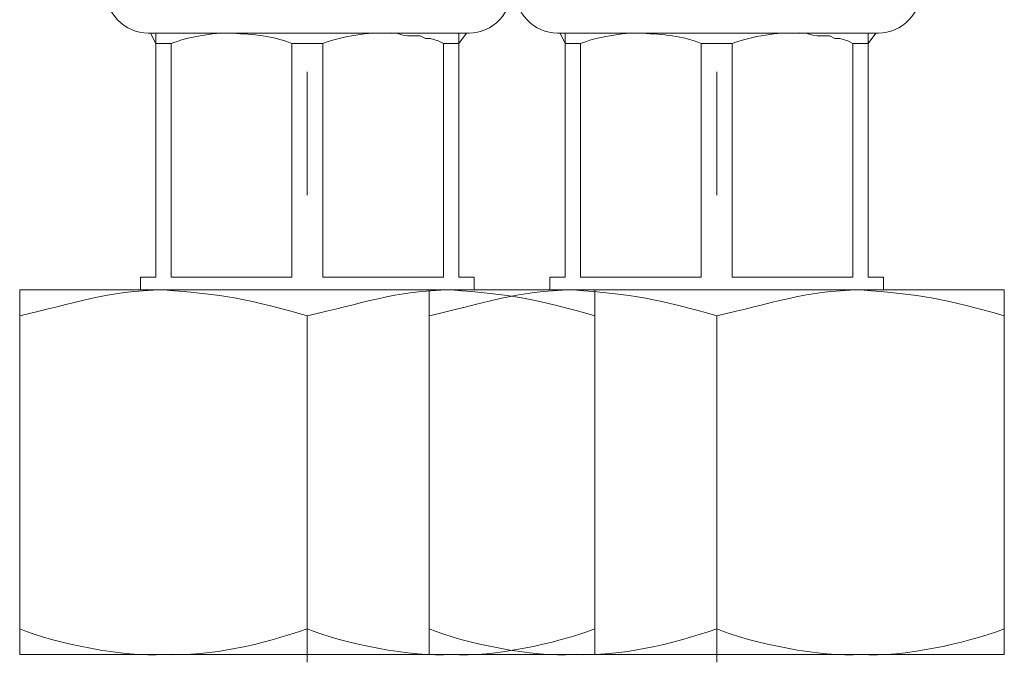
# Model space of a CAD drawing. Units: inches. Extents: x 6 to 128, y 4 to 129.
# Drawn here: x 98 to 107, y 11 to 16 of the extents above; entities that cross this region are included whole.
import ezdxf

# ---------------------------------------------------------------- set-up
doc = ezdxf.new("R2010")
doc.units = ezdxf.units.IN
doc.header["$MEASUREMENT"] = 0
doc.layers.add('Vordergrund', color=7, linetype='Continuous')

msp = doc.modelspace()

# ---------------------------------------------------------------- linework, layer by layer
at = {"layer": 'Vordergrund', "lineweight": 20}
for points in [[(102.1181, 15.9174), (99.6625, 15.9174), (99.4933, 15.9174)], [(99.5567, 15.8326), (99.5567, 15.9174)], [(99.5567, 15.9174), (100.1706, 15.9174)], [(99.5567, 15.8326), (99.5567, 15.9174)], [(99.5567, 15.9174), (100.1706, 15.9174)], [(100.1706, 15.9174), (100.1916, 15.9174)], [(100.1706, 15.9174), (100.1916, 15.9174)], [(100.1916, 15.9174), (101.4195, 15.9174)], [(100.1916, 15.9174), (101.4195, 15.9174)], [(101.4195, 15.9174), (101.4405, 15.9174)], [(101.4195, 15.9174), (101.4405, 15.9174)], [(101.4405, 15.9174), (101.9063, 15.9174)], [(101.4405, 15.9174), (101.9063, 15.9174)], [(101.9063, 15.9174), (102.0544, 15.9174)], [(101.9063, 15.9174), (102.0544, 15.9174)], [(102.0544, 15.9174), (102.0544, 15.8326)], [(102.0544, 15.9174), (102.0544, 15.8326)], [(105.4936, 15.9174), (103.0383, 15.9174), (102.8688, 15.9174)], [(102.9326, 15.8326), (102.9326, 15.9174)], [(102.9326, 15.9174), (103.5465, 15.9174)], [(102.9326, 15.8326), (102.9326, 15.9174)], [(102.9326, 15.9174), (103.5465, 15.9174)], [(103.5465, 15.9174), (103.5675, 15.9174)], [(103.5465, 15.9174), (103.5675, 15.9174)], [(103.5675, 15.9174), (104.795, 15.9174)], [(103.5675, 15.9174), (104.795, 15.9174)], [(104.795, 15.9174), (104.8163, 15.9174)], [(104.795, 15.9174), (104.8163, 15.9174)], [(104.8163, 15.9174), (105.2821, 15.9174)], [(104.8163, 15.9174), (105.2821, 15.9174)], [(105.2821, 15.9174), (105.4303, 15.9174)], [(105.2821, 15.9174), (105.4303, 15.9174)], [(105.4303, 15.9174), (105.4303, 15.8326)], [(105.4303, 15.9174), (105.4303, 15.8326)], [(99.5567, 15.8326), (99.5567, 13.9065)], [(99.5567, 15.8326), (99.6838, 15.8326)], [(99.5567, 15.8326), (99.6838, 15.8326)], [(99.6838, 15.8326), (99.6838, 13.9065)], [(99.6838, 15.8326), (99.6838, 13.9065)], [(100.6788, 15.8326), (100.6788, 13.9065)], [(100.6788, 15.8326), (100.9327, 15.8326)], [(100.6788, 15.8326), (100.6788, 13.9065)], [(100.6788, 15.8326), (100.9327, 15.8326)], [(100.9327, 15.8326), (100.9327, 13.9065)], [(100.9327, 15.8326), (100.9327, 13.9065)], [(101.9276, 15.8326), (101.9276, 13.9065)], [(101.9276, 15.8326), (102.012, 15.8326)], [(101.9276, 15.8326), (101.9276, 13.9065)], [(101.9276, 15.8326), (102.012, 15.8326)], [(102.012, 15.8326), (102.0544, 15.8326)], [(102.012, 15.8326), (102.0544, 15.8326)], [(102.0544, 13.9065), (102.0544, 15.8326)], [(102.9326, 15.8326), (102.9326, 13.9065)], [(102.9326, 15.8326), (103.0593, 15.8326)], [(102.9326, 15.8326), (103.0593, 15.8326)], [(103.0593, 15.8326), (103.0593, 13.9065)], [(103.0593, 15.8326), (103.0593, 13.9065)], [(104.0543, 15.8326), (104.0543, 13.9065)], [(104.0543, 15.8326), (104.3082, 15.8326)], [(104.0543, 15.8326), (104.0543, 13.9065)], [(104.0543, 15.8326), (104.3082, 15.8326)], [(104.3082, 15.8326), (104.3082, 13.9065)], [(104.3082, 15.8326), (104.3082, 13.9065)], [(105.3031, 15.8326), (105.3031, 13.9065)], [(105.3031, 15.8326), (105.3879, 15.8326)], [(105.3031, 15.8326), (105.3031, 13.9065)], [(105.3031, 15.8326), (105.3879, 15.8326)], [(105.3879, 15.8326), (105.4303, 15.8326)], [(105.3879, 15.8326), (105.4303, 15.8326)], [(105.4303, 13.9065), (105.4303, 15.8326)], [(100.8056, 15.5997), (100.8056, 14.5838)], [(104.1814, 15.5997), (104.1814, 14.5838)], [(99.5567, 13.9065), (99.4299, 13.9065)], [(99.4299, 13.9065), (99.4299, 13.8007)], [(99.5567, 13.9065), (99.4299, 13.9065)], [(100.6788, 13.9065), (99.6838, 13.9065)], [(100.6788, 13.9065), (99.6838, 13.9065)], [(101.9276, 13.9065), (100.9327, 13.9065)], [(101.9276, 13.9065), (100.9327, 13.9065)], [(102.1815, 13.9065), (102.0544, 13.9065)], [(102.1815, 13.9065), (102.0544, 13.9065)], [(102.1815, 13.9065), (102.1815, 13.8007)], [(102.9326, 13.9065), (102.8054, 13.9065)], [(102.8054, 13.9065), (102.8054, 13.8007)], [(102.9326, 13.9065), (102.8054, 13.9065)], [(104.0543, 13.9065), (103.0593, 13.9065)], [(104.0543, 13.9065), (103.0593, 13.9065)], [(105.3031, 13.9065), (104.3082, 13.9065)], [(105.3031, 13.9065), (104.3082, 13.9065)], [(105.557, 13.9065), (105.4303, 13.9065)], [(105.557, 13.9065), (105.4303, 13.9065)], [(105.557, 13.9065), (105.557, 13.8007)], [(98.435, 13.8007), (99.6204, 13.8007)], [(99.6204, 13.8007), (101.991, 13.8007)], [(101.8105, 13.8007), (102.996, 13.8007)], [(101.991, 13.8007), (102.8799, 13.8007)], [(102.8799, 13.8007), (103.1765, 13.8007)], [(102.996, 13.8007), (105.3665, 13.8007)], [(105.3665, 13.8007), (106.2557, 13.8007)], [(106.2557, 13.8007), (106.552, 13.8007)], [(100.8056, 13.5888), (100.8056, 13.2715)], [(100.8056, 11.0067), (100.8056, 13.5888)], [(104.1814, 13.5888), (104.1814, 13.2715)], [(104.1814, 11.0067), (104.1814, 13.5888)], [(98.435, 10.7949), (98.435, 11.0067)], [(100.8056, 10.7315), (100.8056, 11.0278)], [(101.8105, 10.7949), (101.8105, 11.0067)], [(103.1765, 10.9854), (103.1765, 11.0067)], [(103.1765, 10.9854), (103.1765, 10.7949)], [(104.1814, 10.7315), (104.1814, 11.0278)], [(106.552, 10.9854), (106.552, 11.0067)], [(106.552, 10.9854), (106.552, 10.7949)]]:
    msp.add_lwpolyline(points, dxfattribs=at)
for points, knots in [([(102.372, 35.1579), (102.372, 35.1579), (102.372, 20.4046), (102.372, 20.4046), (102.372, 20.4046), (102.4988, 20.4046), (102.4988, 20.4046), (102.4988, 20.4046), (102.4988, 19.4944), (102.4988, 19.4944), (102.4988, 19.4944), (102.4778, 19.431), (102.4778, 19.431), (102.4778, 19.431), (102.3931, 19.2405), (102.3931, 19.2405), (102.3931, 19.2405), (102.372, 19.1771), (102.372, 19.1771), (102.372, 19.1771), (102.2663, 18.9442), (102.2663, 18.9442), (102.2663, 18.9442), (102.1815, 18.7113), (102.1815, 18.7113), (102.1815, 18.7113), (102.1815, 18.669), (102.1815, 18.669), (102.1815, 18.669), (102.1602, 18.5418), (102.1602, 18.5418), (102.1602, 18.5418), (102.1602, 17.272), (102.1602, 17.272), (102.1602, 17.272), (102.1815, 17.1662), (102.1815, 17.1662), (102.1815, 17.1662), (102.2663, 16.9123), (102.2663, 16.9123), (102.2663, 16.9123), (102.3507, 16.7004), (102.3507, 16.7004), (102.3507, 16.7004), (102.372, 16.6581), (102.372, 16.6581), (102.372, 16.6581), (102.4988, 16.2984), (102.4988, 16.2984), (102.4988, 16.0865), (102.3297, 15.9174), (102.1392, 15.9174), (102.1181, 15.9174), (102.1181, 15.9174), (102.1181, 15.9174), (102.1181, 15.9174), (102.0544, 15.8326), (102.0544, 15.8326), (102.0544, 15.8326), (102.0544, 13.9065), (102.0544, 13.9065), (102.0544, 13.9065), (102.1815, 13.9065), (102.1815, 13.9065), (102.1815, 13.9065), (102.1815, 13.8007), (102.1815, 13.8007), (102.1815, 13.8007), (103.1765, 13.8007), (103.1765, 13.8007), (103.1765, 13.8007), (103.1765, 13.6102), (103.1765, 13.6102), (103.1765, 13.6102), (103.1765, 13.5888), (103.1765, 13.5888), (103.1765, 13.5888), (103.1765, 11.0067), (103.1765, 11.0067), (103.1765, 11.0067), (103.1765, 10.7949), (103.1765, 10.7949), (103.1765, 10.7949), (102.8799, 10.7949), (102.8799, 10.7949), (102.8799, 10.7949), (101.991, 10.7949), (101.991, 10.7949), (101.991, 10.7949), (99.6204, 10.7949), (99.6204, 10.7949), (99.6204, 10.7949), (98.435, 10.7949), (98.435, 10.7949), (98.435, 10.7949), (98.435, 11.0067), (98.435, 11.0067), (98.435, 11.0067), (98.435, 13.5888), (98.435, 13.5888), (98.435, 13.5888), (98.435, 13.8007), (98.435, 13.8007), (98.435, 13.8007), (99.4299, 13.8007), (99.4299, 13.8007), (99.4299, 13.8007), (99.4299, 13.9065), (99.4299, 13.9065), (99.4299, 13.9065), (99.5567, 13.9065), (99.5567, 13.9065), (99.5567, 13.9065), (99.5567, 15.8326), (99.5567, 15.8326), (99.5567, 15.8326), (99.5143, 15.9174), (99.5143, 15.9174), (99.5143, 15.9174), (99.5143, 15.9174), (99.4933, 15.9174), (99.3028, 15.9174), (99.1333, 16.0865), (99.1333, 16.2984), (99.1333, 16.2984), (99.2394, 16.6581), (99.2394, 16.6581), (99.2394, 16.6581), (99.3452, 16.891), (99.3452, 16.891), (99.3452, 16.891), (99.4299, 17.1238), (99.4299, 17.1238), (99.4299, 17.1238), (99.4299, 17.1662), (99.4299, 17.1662), (99.4299, 17.1662), (99.4509, 17.272), (99.4509, 17.272), (99.4509, 17.272), (99.4509, 18.5418), (99.4509, 18.5418), (99.4509, 18.5418), (99.4299, 18.669), (99.4299, 18.669), (99.4299, 18.669), (99.2604, 19.1347), (99.2604, 19.1347), (99.2604, 19.1347), (99.2394, 19.1771), (99.2394, 19.1771), (99.2394, 19.1771), (99.1123, 19.4944), (99.1123, 19.4944), (99.1123, 19.4944), (99.1123, 20.4046), (99.1123, 20.4046), (99.1123, 20.4046), (99.2394, 20.4046), (99.2394, 20.4046), (99.2394, 20.4046), (99.2394, 35.1579), (99.2394, 35.1579), (99.2394, 35.1579), (102.372, 35.1579), (102.372, 35.1579)], [0, 0, 0, 0, 1, 1, 1, 2, 2, 2, 3, 3, 3, 4, 4, 4, 5, 5, 5, 6, 6, 6, 7, 7, 7, 8, 8, 8, 9, 9, 9, 10, 10, 10, 11, 11, 11, 12, 12, 12, 13, 13, 13, 14, 14, 14, 15, 15, 15, 16, 16, 16, 17, 17, 17, 18, 18, 18, 19, 19, 19, 20, 20, 20, 21, 21, 21, 22, 22, 22, 23, 23, 23, 24, 24, 24, 25, 25, 25, 26, 26, 26, 27, 27, 27, 28, 28, 28, 29, 29, 29, 30, 30, 30, 31, 31, 31, 32, 32, 32, 33, 33, 33, 34, 34, 34, 35, 35, 35, 36, 36, 36, 37, 37, 37, 38, 38, 38, 39, 39, 39, 40, 40, 40, 41, 41, 41, 42, 42, 42, 43, 43, 43, 44, 44, 44, 45, 45, 45, 46, 46, 46, 47, 47, 47, 48, 48, 48, 49, 49, 49, 50, 50, 50, 51, 51, 51, 52, 52, 52, 53, 53, 53, 54, 54, 54, 55, 55, 55, 55]), ([(105.7476, 35.1579), (105.7476, 35.1579), (105.7476, 20.4046), (105.7476, 20.4046), (105.7476, 20.4046), (105.8747, 20.4046), (105.8747, 20.4046), (105.8747, 20.4046), (105.8747, 19.4944), (105.8747, 19.4944), (105.8747, 19.4944), (105.8533, 19.431), (105.8533, 19.431), (105.8533, 19.431), (105.7689, 19.2405), (105.7689, 19.2405), (105.7689, 19.2405), (105.7476, 19.1771), (105.7476, 19.1771), (105.7476, 19.1771), (105.6418, 18.9442), (105.6418, 18.9442), (105.6418, 18.9442), (105.557, 18.7113), (105.557, 18.7113), (105.557, 18.7113), (105.557, 18.669), (105.557, 18.669), (105.557, 18.669), (105.536, 18.5418), (105.536, 18.5418), (105.536, 18.5418), (105.536, 17.272), (105.536, 17.272), (105.536, 17.272), (105.557, 17.1662), (105.557, 17.1662), (105.557, 17.1662), (105.6418, 16.9123), (105.6418, 16.9123), (105.6418, 16.9123), (105.7265, 16.7004), (105.7265, 16.7004), (105.7265, 16.7004), (105.7476, 16.6581), (105.7476, 16.6581), (105.7476, 16.6581), (105.8747, 16.2984), (105.8747, 16.2984), (105.8747, 16.0865), (105.7052, 15.9174), (105.5147, 15.9174), (105.4936, 15.9174), (105.4936, 15.9174), (105.4936, 15.9174), (105.4936, 15.9174), (105.4303, 15.8326), (105.4303, 15.8326), (105.4303, 15.8326), (105.4303, 13.9065), (105.4303, 13.9065), (105.4303, 13.9065), (105.557, 13.9065), (105.557, 13.9065), (105.557, 13.9065), (105.557, 13.8007), (105.557, 13.8007), (105.557, 13.8007), (106.552, 13.8007), (106.552, 13.8007), (106.552, 13.8007), (106.552, 13.6102), (106.552, 13.6102), (106.552, 13.6102), (106.552, 13.5888), (106.552, 13.5888), (106.552, 13.5888), (106.552, 11.0067), (106.552, 11.0067), (106.552, 11.0067), (106.552, 10.7949), (106.552, 10.7949), (106.552, 10.7949), (106.2557, 10.7949), (106.2557, 10.7949), (106.2557, 10.7949), (105.3665, 10.7949), (105.3665, 10.7949), (105.3665, 10.7949), (102.996, 10.7949), (102.996, 10.7949), (102.996, 10.7949), (101.8105, 10.7949), (101.8105, 10.7949), (101.8105, 10.7949), (101.8105, 11.0067), (101.8105, 11.0067), (101.8105, 11.0067), (101.8105, 13.5888), (101.8105, 13.5888), (101.8105, 13.5888), (101.8105, 13.8007), (101.8105, 13.8007), (101.8105, 13.8007), (102.8054, 13.8007), (102.8054, 13.8007), (102.8054, 13.8007), (102.8054, 13.9065), (102.8054, 13.9065), (102.8054, 13.9065), (102.9326, 13.9065), (102.9326, 13.9065), (102.9326, 13.9065), (102.9326, 15.8326), (102.9326, 15.8326), (102.9326, 15.8326), (102.8902, 15.9174), (102.8902, 15.9174), (102.8902, 15.9174), (102.8902, 15.9174), (102.8688, 15.9174), (102.6783, 15.9174), (102.5092, 16.0865), (102.5092, 16.2984), (102.5092, 16.2984), (102.6149, 16.6581), (102.6149, 16.6581), (102.6149, 16.6581), (102.7207, 16.891), (102.7207, 16.891), (102.7207, 16.891), (102.8054, 17.1238), (102.8054, 17.1238), (102.8054, 17.1238), (102.8054, 17.1662), (102.8054, 17.1662), (102.8054, 17.1662), (102.8268, 17.272), (102.8268, 17.272), (102.8268, 17.272), (102.8268, 18.5418), (102.8268, 18.5418), (102.8268, 18.5418), (102.8054, 18.669), (102.8054, 18.669), (102.8054, 18.669), (102.6363, 19.1347), (102.6363, 19.1347), (102.6363, 19.1347), (102.6149, 19.1771), (102.6149, 19.1771), (102.6149, 19.1771), (102.4881, 19.4944), (102.4881, 19.4944), (102.4881, 19.4944), (102.4881, 20.4046), (102.4881, 20.4046), (102.4881, 20.4046), (102.6149, 20.4046), (102.6149, 20.4046), (102.6149, 20.4046), (102.6149, 35.1579), (102.6149, 35.1579), (102.6149, 35.1579), (105.7476, 35.1579), (105.7476, 35.1579)], [0, 0, 0, 0, 1, 1, 1, 2, 2, 2, 3, 3, 3, 4, 4, 4, 5, 5, 5, 6, 6, 6, 7, 7, 7, 8, 8, 8, 9, 9, 9, 10, 10, 10, 11, 11, 11, 12, 12, 12, 13, 13, 13, 14, 14, 14, 15, 15, 15, 16, 16, 16, 17, 17, 17, 18, 18, 18, 19, 19, 19, 20, 20, 20, 21, 21, 21, 22, 22, 22, 23, 23, 23, 24, 24, 24, 25, 25, 25, 26, 26, 26, 27, 27, 27, 28, 28, 28, 29, 29, 29, 30, 30, 30, 31, 31, 31, 32, 32, 32, 33, 33, 33, 34, 34, 34, 35, 35, 35, 36, 36, 36, 37, 37, 37, 38, 38, 38, 39, 39, 39, 40, 40, 40, 41, 41, 41, 42, 42, 42, 43, 43, 43, 44, 44, 44, 45, 45, 45, 46, 46, 46, 47, 47, 47, 48, 48, 48, 49, 49, 49, 50, 50, 50, 51, 51, 51, 52, 52, 52, 53, 53, 53, 54, 54, 54, 55, 55, 55, 55]), ([(101.9276, 15.8326), (101.9276, 15.8326), (101.8853, 15.854), (101.8853, 15.854), (101.8853, 15.854), (101.8215, 15.875), (101.8215, 15.875), (101.8215, 15.875), (101.7791, 15.875), (101.7791, 15.875), (101.7791, 15.875), (101.7371, 15.896), (101.7371, 15.896), (101.7371, 15.896), (101.6734, 15.896), (101.6734, 15.896), (101.5449, 15.8891), (101.6003, 15.9294), (101.4405, 15.9174)], [0, 0, 0, 0, 1, 1, 1, 2, 2, 2, 3, 3, 3, 4, 4, 4, 5, 5, 5, 6, 6, 6, 6]), ([(101.9276, 15.8326), (101.9276, 15.8326), (101.8853, 15.854), (101.8853, 15.854), (101.8853, 15.854), (101.8215, 15.875), (101.8215, 15.875), (101.8215, 15.875), (101.7791, 15.875), (101.7791, 15.875), (101.7791, 15.875), (101.7371, 15.896), (101.7371, 15.896), (101.7371, 15.896), (101.6734, 15.896), (101.6734, 15.896), (101.5449, 15.8891), (101.6003, 15.9294), (101.4405, 15.9174)], [0, 0, 0, 0, 1, 1, 1, 2, 2, 2, 3, 3, 3, 4, 4, 4, 5, 5, 5, 6, 6, 6, 6]), ([(105.3031, 15.8326), (105.3031, 15.8326), (105.2608, 15.854), (105.2608, 15.854), (105.2608, 15.854), (105.1974, 15.875), (105.1974, 15.875), (105.1974, 15.875), (105.155, 15.875), (105.155, 15.875), (105.155, 15.875), (105.1126, 15.896), (105.1126, 15.896), (105.1126, 15.896), (105.0492, 15.896), (105.0492, 15.896), (104.9207, 15.8891), (104.9762, 15.9294), (104.8163, 15.9174)], [0, 0, 0, 0, 1, 1, 1, 2, 2, 2, 3, 3, 3, 4, 4, 4, 5, 5, 5, 6, 6, 6, 6]), ([(105.3031, 15.8326), (105.3031, 15.8326), (105.2608, 15.854), (105.2608, 15.854), (105.2608, 15.854), (105.1974, 15.875), (105.1974, 15.875), (105.1974, 15.875), (105.155, 15.875), (105.155, 15.875), (105.155, 15.875), (105.1126, 15.896), (105.1126, 15.896), (105.1126, 15.896), (105.0492, 15.896), (105.0492, 15.896), (104.9207, 15.8891), (104.9762, 15.9294), (104.8163, 15.9174)], [0, 0, 0, 0, 1, 1, 1, 2, 2, 2, 3, 3, 3, 4, 4, 4, 5, 5, 5, 6, 6, 6, 6])]:
    msp.add_open_spline(points, degree=3, knots=knots, dxfattribs=at)
for points in [[(100.1706, 15.9174), (100.0445, 15.9274), (99.7992, 15.8812), (99.6838, 15.8326)], [(100.1706, 15.9174), (100.0445, 15.9274), (99.7992, 15.8812), (99.6838, 15.8326)], [(100.6788, 15.8326), (100.5248, 15.8991), (100.3584, 15.907), (100.1916, 15.9174)], [(100.6788, 15.8326), (100.5248, 15.8991), (100.3584, 15.907), (100.1916, 15.9174)], [(101.4195, 15.9174), (101.3034, 15.9284), (101.0381, 15.8778), (100.9327, 15.8326)], [(101.4195, 15.9174), (101.3034, 15.9284), (101.0381, 15.8778), (100.9327, 15.8326)], [(103.5465, 15.9174), (103.4204, 15.9274), (103.1748, 15.8812), (103.0593, 15.8326)], [(103.5465, 15.9174), (103.4204, 15.9274), (103.1748, 15.8812), (103.0593, 15.8326)], [(104.0543, 15.8326), (103.9006, 15.8991), (103.7339, 15.907), (103.5675, 15.9174)], [(104.0543, 15.8326), (103.9006, 15.8991), (103.7339, 15.907), (103.5675, 15.9174)], [(104.795, 15.9174), (104.6792, 15.9284), (104.414, 15.8778), (104.3082, 15.8326)], [(104.795, 15.9174), (104.6792, 15.9284), (104.414, 15.8778), (104.3082, 15.8326)], [(99.6204, 13.8007), (99.1529, 13.798), (98.8825, 13.6863), (98.435, 13.5888)], [(100.8056, 13.5888), (100.3408, 13.7187), (100.1003, 13.7704), (99.6204, 13.8007)], [(101.991, 13.8007), (101.5263, 13.7962), (101.2489, 13.6843), (100.8056, 13.5888)], [(102.996, 13.8007), (102.5285, 13.798), (102.2584, 13.6863), (101.8105, 13.5888)], [(103.1765, 13.5888), (102.7114, 13.7187), (102.4709, 13.7704), (101.991, 13.8007)], [(104.1814, 13.5888), (103.7163, 13.7187), (103.4762, 13.7704), (102.996, 13.8007)], [(105.3665, 13.8007), (104.9021, 13.7962), (104.6248, 13.6843), (104.1814, 13.5888)], [(106.552, 13.5888), (106.0869, 13.7187), (105.8468, 13.7704), (105.3665, 13.8007)], [(98.435, 11.0067), (98.7199, 10.8879), (99.309, 10.7704), (99.6204, 10.7949)], [(99.6204, 10.7949), (100.0249, 10.7821), (100.4235, 10.8762), (100.8056, 11.0067)], [(100.8056, 11.0067), (101.0908, 10.8879), (101.6799, 10.7704), (101.991, 10.7949)], [(101.8105, 11.0067), (102.0957, 10.8879), (102.6849, 10.7704), (102.996, 10.7949)], [(101.991, 10.7949), (102.3541, 10.7759), (102.8378, 10.8827), (103.1765, 11.0067)], [(102.996, 10.7949), (103.4008, 10.7821), (103.7993, 10.8762), (104.1814, 11.0067)], [(104.1814, 11.0067), (104.4663, 10.8879), (105.0554, 10.7704), (105.3665, 10.7949)], [(105.3665, 10.7949), (105.7296, 10.7759), (106.2137, 10.8827), (106.552, 11.0067)]]:
    msp.add_open_spline(points, degree=3, dxfattribs=at)

doc.saveas('drawing.dxf')
